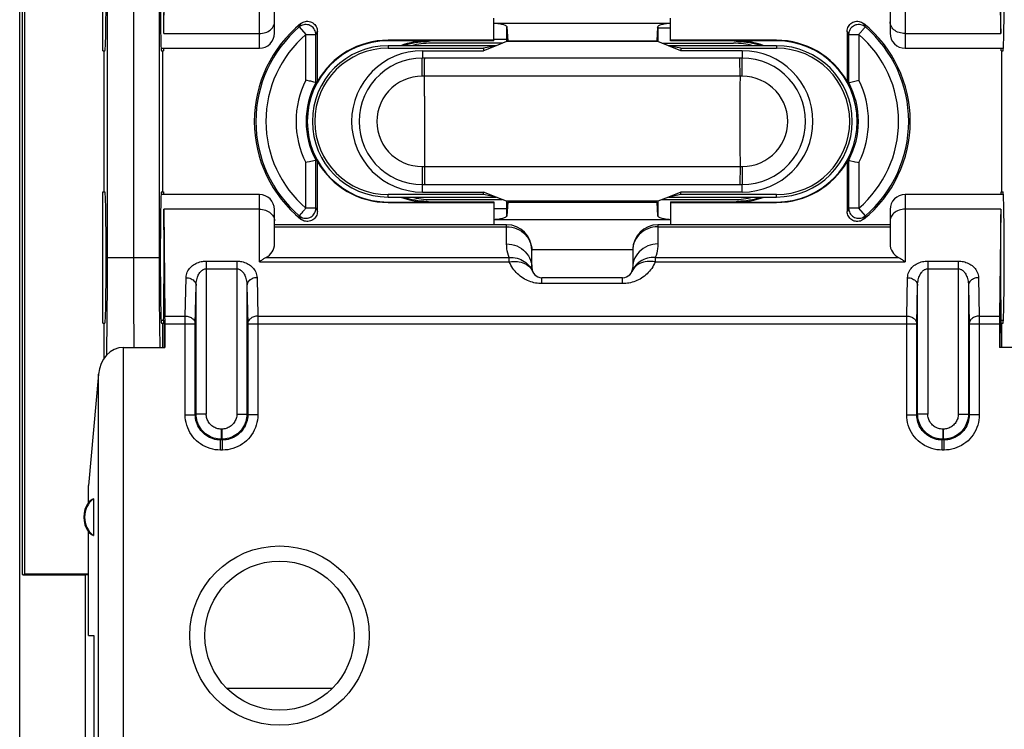
# Model space of a CAD drawing. Units: millimetres. Extents: x -75.9 to 20.5, y -24.5 to 46.4.
# Drawn here: x -11.3 to 8.2, y -12.1 to 2 of the extents above; entities that cross this region are included whole.
import ezdxf

# ---------------------------------------------------------------- set-up
doc = ezdxf.new("R2010")
doc.units = ezdxf.units.MM
doc.header["$LTSCALE"] = 19.36
doc.layers.get('0').update_dxf_attribs({"linetype": 'CONTINUOUS'})
for name, color, linetype in [('ASSI', 7, 'CONTINUOUS'), ('DRAFT', 7, 'CONTINUOUS'), ('IMPORT_IGES', 7, 'CONTINUOUS'), ('RACCORDO', 7, 'CONTINUOUS'), ('SMUSSO', 7, 'CONTINUOUS')]:
    doc.layers.add(name, color=color, linetype=linetype)

msp = doc.modelspace()

# ---------------------------------------------------------------- linework, layer by layer
at = {"color": 7, "linetype": 'CONTINUOUS'}
for p, q in [((-11.34, -17.679), (-11.34, 17.665)), ((-8.483, 1.735), (-8.461, 3.854)), ((8.103, 1.735), (8.081, 3.854)), ((-1.69, 1.577), (-1.9, 1.493)), ((1.52, 1.493), (1.31, 1.577)), ((-8.537, 1.443), (-6.59, 1.443)), ((-1.775, 1.543), (-3.19, 1.543)), ((-1.795, 1.543), (-1.795, 1.535)), ((1.394, 1.543), (2.81, 1.543)), ((1.415, 1.543), (1.415, 1.535)), ((6.21, 1.443), (8.156, 1.443)), ((-6.59, -1.457), (-8.537, -1.457)), ((-3.19, -1.557), (-1.775, -1.557)), ((-1.69, -1.591), (-1.9, -1.507)), ((-1.795, -1.549), (-1.795, -1.557)), ((1.52, -1.507), (1.31, -1.591)), ((1.394, -1.557), (2.81, -1.557)), ((1.415, -1.549), (1.415, -1.557)), ((8.156, -1.457), (6.21, -1.457)), ((-8.483, -1.75), (-8.461, -3.868)), ((8.103, -1.75), (8.081, -3.868)), ((-1.69, -2.057), (-6.29, -2.057)), ((5.91, -2.057), (1.31, -2.057)), ((-8.49, -3.957), (-8.537, -3.957)), ((-8.477, -3.957), (-8.474, -4.21)), ((-8.461, -4.022), (-8.461, -4.489)), ((8.08, -4.022), (8.08, -4.489)), ((8.096, -3.957), (8.093, -4.21)), ((8.156, -3.957), (8.11, -3.957)), ((-8.474, -4.21), (-8.474, -4.489)), ((8.093, -4.489), (8.093, -4.21)), ((-9.283, -4.489), (-8.461, -4.489)), ((8.902, -4.489), (8.08, -4.489)), ((-9.78, -5.023), (-9.975, -7.23))]:
    msp.add_line(p, q, dxfattribs=at)
at = {"color": 250, "linetype": 'CONTINUOUS'}
for p, q in [((-7.644, -2.778), (-7.644, -5.811)), ((-7.644, -2.778), (-7.037, -2.778)), ((-7.037, -2.778), (-7.037, -5.811)), ((6.656, -2.778), (7.263, -2.778)), ((6.656, -2.778), (6.656, -5.811)), ((7.263, -2.778), (7.263, -5.811)), ((-8.06, -3.868), (-8.044, -3.107)), ((-7.644, -2.931), (-7.037, -2.931)), ((-6.637, -3.107), (-6.621, -3.868)), ((6.24, -3.868), (6.256, -3.107)), ((6.656, -2.931), (7.263, -2.931)), ((7.663, -3.107), (7.679, -3.868)), ((-7.86, -4.022), (-7.844, -3.261)), ((-7.844, -5.811), (-7.844, -3.261)), ((-6.837, -3.261), (-6.821, -4.022)), ((-6.837, -3.261), (-6.837, -5.811)), ((6.44, -4.022), (6.456, -3.261)), ((6.456, -5.811), (6.456, -3.261)), ((7.463, -3.261), (7.479, -4.022)), ((7.463, -3.261), (7.463, -5.811)), ((-8.461, -3.868), (-8.06, -3.868)), ((-8.06, -5.826), (-8.06, -3.868)), ((-6.621, -3.868), (-6.621, -5.826)), ((-6.621, -3.868), (6.24, -3.868)), ((6.24, -5.826), (6.24, -3.868)), ((7.679, -3.868), (8.081, -3.868)), ((7.679, -3.868), (7.679, -5.826)), ((-8.461, -4.022), (-7.86, -4.022)), ((-7.86, -5.826), (-7.86, -4.022)), ((-6.821, -4.022), (-6.821, -5.826)), ((-6.821, -4.022), (6.44, -4.022)), ((6.44, -5.826), (6.44, -4.022)), ((7.479, -4.022), (8.08, -4.022)), ((7.479, -4.022), (7.479, -5.826)), ((-9.283, -16.951), (-9.283, -4.489)), ((-9.78, -16.459), (-9.78, -5.023)), ((-8.06, -5.826), (-7.86, -5.826)), ((-7.86, -5.826), (-7.844, -5.811)), ((-7.644, -5.811), (-7.844, -5.811)), ((-7.037, -5.811), (-6.837, -5.811)), ((-6.821, -5.826), (-6.837, -5.811)), ((-6.621, -5.826), (-6.821, -5.826)), ((6.24, -5.826), (6.44, -5.826)), ((6.44, -5.826), (6.456, -5.811)), ((6.656, -5.811), (6.456, -5.811)), ((7.263, -5.811), (7.463, -5.811)), ((7.479, -5.826), (7.463, -5.811)), ((7.679, -5.826), (7.479, -5.826)), ((-7.344, -6.111), (-7.344, -6.311)), ((-7.337, -6.111), (-7.344, -6.111)), ((-7.337, -6.111), (-7.337, -6.311)), ((6.963, -6.111), (6.956, -6.111)), ((6.956, -6.111), (6.956, -6.311)), ((6.963, -6.111), (6.963, -6.311)), ((-7.36, -6.326), (-7.344, -6.311)), ((-7.36, -6.526), (-7.36, -6.326)), ((-7.321, -6.326), (-7.36, -6.326)), ((-7.337, -6.311), (-7.344, -6.311)), ((-7.321, -6.326), (-7.337, -6.311)), ((-7.321, -6.526), (-7.321, -6.326)), ((6.94, -6.326), (6.956, -6.311)), ((6.979, -6.326), (6.94, -6.326)), ((6.94, -6.526), (6.94, -6.326)), ((6.963, -6.311), (6.956, -6.311)), ((6.979, -6.326), (6.963, -6.311)), ((6.979, -6.526), (6.979, -6.326)), ((-7.321, -6.526), (-7.36, -6.526)), ((6.979, -6.526), (6.94, -6.526))]:
    msp.add_line(p, q, dxfattribs=at)
for points in [[(-8.044, -3.107), (-8.041, -3.077), (-8.036, -3.048), (-8.028, -3.021), (-8.018, -2.995), (-8.006, -2.97), (-7.991, -2.947), (-7.975, -2.925), (-7.957, -2.904), (-7.937, -2.885), (-7.916, -2.867), (-7.894, -2.851), (-7.871, -2.837), (-7.847, -2.824), (-7.822, -2.813), (-7.797, -2.803), (-7.772, -2.795), (-7.746, -2.789), (-7.72, -2.784), (-7.695, -2.78), (-7.669, -2.778), (-7.644, -2.778)], [(-7.037, -2.778), (-7.012, -2.778), (-6.987, -2.78), (-6.962, -2.783), (-6.936, -2.788), (-6.91, -2.795), (-6.885, -2.803), (-6.859, -2.813), (-6.834, -2.824), (-6.81, -2.837), (-6.787, -2.851), (-6.765, -2.867), (-6.744, -2.885), (-6.724, -2.904), (-6.706, -2.924), (-6.69, -2.946), (-6.675, -2.97), (-6.663, -2.995), (-6.652, -3.021), (-6.645, -3.048), (-6.64, -3.077), (-6.637, -3.107)], [(6.256, -3.107), (6.259, -3.077), (6.264, -3.048), (6.272, -3.021), (6.282, -2.995), (6.294, -2.97), (6.309, -2.947), (6.325, -2.925), (6.343, -2.904), (6.363, -2.885), (6.384, -2.867), (6.406, -2.851), (6.429, -2.837), (6.453, -2.824), (6.478, -2.813), (6.503, -2.803), (6.528, -2.795), (6.554, -2.789), (6.58, -2.784), (6.605, -2.78), (6.631, -2.778), (6.656, -2.778)], [(7.263, -2.778), (7.288, -2.778), (7.313, -2.78), (7.338, -2.783), (7.364, -2.788), (7.39, -2.795), (7.415, -2.803), (7.441, -2.813), (7.466, -2.824), (7.49, -2.837), (7.513, -2.851), (7.535, -2.867), (7.556, -2.885), (7.576, -2.904), (7.594, -2.924), (7.61, -2.946), (7.625, -2.97), (7.637, -2.995), (7.648, -3.021), (7.655, -3.048), (7.66, -3.077), (7.663, -3.107)], [(-8.044, -3.107), (-8.018, -3.109), (-7.992, -3.113), (-7.968, -3.119), (-7.944, -3.128), (-7.923, -3.14), (-7.903, -3.153), (-7.886, -3.168), (-7.871, -3.184), (-7.86, -3.202), (-7.851, -3.221), (-7.846, -3.241), (-7.844, -3.261)], [(-7.844, -3.261), (-7.843, -3.23), (-7.84, -3.202), (-7.836, -3.174), (-7.831, -3.148), (-7.825, -3.123), (-7.817, -3.1), (-7.809, -3.078), (-7.8, -3.057), (-7.791, -3.038), (-7.78, -3.021), (-7.769, -3.005), (-7.757, -2.99), (-7.745, -2.977), (-7.733, -2.966), (-7.72, -2.956), (-7.708, -2.948), (-7.695, -2.942), (-7.682, -2.937), (-7.669, -2.933), (-7.656, -2.931), (-7.644, -2.931)], [(-7.037, -2.931), (-7.025, -2.931), (-7.012, -2.933), (-6.999, -2.937), (-6.987, -2.942), (-6.974, -2.948), (-6.961, -2.956), (-6.948, -2.966), (-6.936, -2.977), (-6.924, -2.99), (-6.912, -3.004), (-6.901, -3.02), (-6.89, -3.038), (-6.881, -3.057), (-6.872, -3.078), (-6.863, -3.1), (-6.856, -3.123), (-6.85, -3.148), (-6.845, -3.174), (-6.841, -3.202), (-6.838, -3.23), (-6.837, -3.261)], [(-6.637, -3.107), (-6.663, -3.109), (-6.688, -3.113), (-6.713, -3.119), (-6.736, -3.128), (-6.758, -3.14), (-6.778, -3.153), (-6.795, -3.168), (-6.809, -3.184), (-6.821, -3.202), (-6.83, -3.221), (-6.835, -3.241), (-6.837, -3.261)], [(6.256, -3.107), (6.282, -3.109), (6.308, -3.113), (6.332, -3.119), (6.356, -3.128), (6.377, -3.14), (6.397, -3.153), (6.414, -3.168), (6.429, -3.184), (6.44, -3.202), (6.449, -3.221), (6.454, -3.241), (6.456, -3.261)], [(6.456, -3.261), (6.457, -3.23), (6.46, -3.202), (6.464, -3.174), (6.469, -3.148), (6.475, -3.123), (6.483, -3.1), (6.491, -3.078), (6.5, -3.057), (6.509, -3.038), (6.52, -3.021), (6.531, -3.005), (6.543, -2.99), (6.555, -2.977), (6.567, -2.966), (6.58, -2.956), (6.592, -2.948), (6.605, -2.942), (6.618, -2.937), (6.631, -2.933), (6.644, -2.931), (6.656, -2.931)], [(7.263, -2.931), (7.275, -2.931), (7.288, -2.933), (7.301, -2.937), (7.313, -2.942), (7.326, -2.948), (7.339, -2.956), (7.352, -2.966), (7.364, -2.977), (7.376, -2.99), (7.388, -3.004), (7.399, -3.02), (7.41, -3.038), (7.419, -3.057), (7.428, -3.078), (7.437, -3.1), (7.444, -3.123), (7.45, -3.148), (7.455, -3.174), (7.459, -3.202), (7.462, -3.23), (7.463, -3.261)], [(7.663, -3.107), (7.637, -3.109), (7.612, -3.113), (7.587, -3.119), (7.564, -3.128), (7.542, -3.14), (7.522, -3.153), (7.505, -3.168), (7.491, -3.184), (7.479, -3.202), (7.47, -3.221), (7.465, -3.241), (7.463, -3.261)], [(-8.06, -3.868), (-8.039, -3.869), (-8.018, -3.872), (-7.998, -3.876), (-7.979, -3.882), (-7.96, -3.89), (-7.943, -3.898), (-7.926, -3.908), (-7.912, -3.92), (-7.898, -3.932), (-7.887, -3.946), (-7.877, -3.96), (-7.87, -3.975), (-7.864, -3.99), (-7.861, -4.006), (-7.86, -4.022)], [(-6.621, -3.868), (-6.642, -3.869), (-6.662, -3.872), (-6.683, -3.876), (-6.702, -3.882), (-6.721, -3.89), (-6.738, -3.898), (-6.754, -3.908), (-6.769, -3.92), (-6.782, -3.932), (-6.794, -3.946), (-6.803, -3.96), (-6.811, -3.975), (-6.816, -3.99), (-6.82, -4.006), (-6.821, -4.022)], [(6.24, -3.868), (6.261, -3.869), (6.282, -3.872), (6.302, -3.876), (6.321, -3.882), (6.34, -3.89), (6.357, -3.898), (6.374, -3.908), (6.388, -3.92), (6.402, -3.932), (6.413, -3.946), (6.423, -3.96), (6.43, -3.975), (6.436, -3.99), (6.439, -4.006), (6.44, -4.022)], [(7.679, -3.868), (7.658, -3.869), (7.638, -3.872), (7.617, -3.876), (7.598, -3.882), (7.579, -3.89), (7.562, -3.898), (7.546, -3.908), (7.531, -3.92), (7.518, -3.932), (7.506, -3.946), (7.497, -3.96), (7.489, -3.975), (7.484, -3.99), (7.48, -4.006), (7.479, -4.022)], [(-7.36, -6.526), (-7.412, -6.524), (-7.463, -6.519), (-7.514, -6.509), (-7.565, -6.496), (-7.615, -6.478), (-7.663, -6.457), (-7.709, -6.433), (-7.754, -6.405), (-7.796, -6.374), (-7.836, -6.34), (-7.873, -6.302), (-7.907, -6.263), (-7.938, -6.221), (-7.966, -6.176), (-7.99, -6.13), (-8.011, -6.082), (-8.029, -6.032), (-8.042, -5.981), (-8.052, -5.93), (-8.058, -5.879), (-8.06, -5.826)], [(-7.36, -6.326), (-7.397, -6.325), (-7.434, -6.321), (-7.471, -6.314), (-7.507, -6.304), (-7.542, -6.292), (-7.577, -6.277), (-7.61, -6.259), (-7.641, -6.24), (-7.671, -6.217), (-7.7, -6.193), (-7.726, -6.167), (-7.751, -6.138), (-7.773, -6.108), (-7.793, -6.077), (-7.81, -6.043), (-7.825, -6.009), (-7.837, -5.974), (-7.847, -5.938), (-7.854, -5.901), (-7.858, -5.864), (-7.86, -5.826)], [(-7.344, -6.311), (-7.381, -6.309), (-7.418, -6.305), (-7.455, -6.298), (-7.491, -6.288), (-7.527, -6.276), (-7.561, -6.261), (-7.594, -6.244), (-7.625, -6.224), (-7.656, -6.201), (-7.684, -6.177), (-7.71, -6.151), (-7.735, -6.122), (-7.757, -6.092), (-7.777, -6.061), (-7.794, -6.028), (-7.809, -5.993), (-7.822, -5.958), (-7.831, -5.922), (-7.838, -5.885), (-7.842, -5.848), (-7.844, -5.811)], [(-7.344, -6.111), (-7.366, -6.11), (-7.389, -6.107), (-7.41, -6.103), (-7.432, -6.097), (-7.453, -6.09), (-7.474, -6.081), (-7.494, -6.07), (-7.513, -6.058), (-7.531, -6.045), (-7.548, -6.031), (-7.564, -6.015), (-7.578, -5.998), (-7.592, -5.979), (-7.604, -5.96), (-7.614, -5.941), (-7.623, -5.92), (-7.631, -5.899), (-7.636, -5.877), (-7.64, -5.855), (-7.643, -5.833), (-7.644, -5.811)], [(-6.837, -5.811), (-6.838, -5.848), (-6.843, -5.885), (-6.849, -5.922), (-6.859, -5.958), (-6.872, -5.993), (-6.886, -6.028), (-6.904, -6.061), (-6.924, -6.092), (-6.946, -6.122), (-6.97, -6.151), (-6.997, -6.177), (-7.025, -6.201), (-7.055, -6.224), (-7.087, -6.244), (-7.12, -6.261), (-7.154, -6.276), (-7.189, -6.288), (-7.226, -6.298), (-7.262, -6.305), (-7.299, -6.309), (-7.337, -6.311)], [(-7.037, -5.811), (-7.038, -5.833), (-7.04, -5.855), (-7.044, -5.877), (-7.05, -5.899), (-7.058, -5.92), (-7.067, -5.941), (-7.077, -5.96), (-7.089, -5.98), (-7.102, -5.998), (-7.117, -6.015), (-7.133, -6.031), (-7.15, -6.045), (-7.168, -6.059), (-7.187, -6.07), (-7.207, -6.081), (-7.227, -6.09), (-7.249, -6.097), (-7.27, -6.103), (-7.292, -6.107), (-7.314, -6.11), (-7.337, -6.111)], [(-6.621, -5.826), (-6.623, -5.879), (-6.629, -5.93), (-6.638, -5.981), (-6.652, -6.032), (-6.669, -6.081), (-6.69, -6.13), (-6.715, -6.176), (-6.743, -6.221), (-6.774, -6.263), (-6.808, -6.302), (-6.845, -6.34), (-6.885, -6.374), (-6.927, -6.405), (-6.971, -6.433), (-7.018, -6.457), (-7.066, -6.478), (-7.116, -6.495), (-7.166, -6.509), (-7.217, -6.519), (-7.269, -6.524), (-7.321, -6.526)], [(-6.821, -5.826), (-6.822, -5.864), (-6.827, -5.901), (-6.834, -5.937), (-6.843, -5.974), (-6.856, -6.009), (-6.871, -6.043), (-6.888, -6.076), (-6.908, -6.108), (-6.93, -6.138), (-6.954, -6.166), (-6.981, -6.193), (-7.009, -6.217), (-7.039, -6.24), (-7.071, -6.259), (-7.104, -6.277), (-7.138, -6.292), (-7.174, -6.304), (-7.21, -6.314), (-7.247, -6.321), (-7.284, -6.325), (-7.321, -6.326)], [(6.94, -6.526), (6.888, -6.524), (6.837, -6.519), (6.786, -6.509), (6.735, -6.496), (6.685, -6.478), (6.637, -6.457), (6.591, -6.433), (6.546, -6.405), (6.504, -6.374), (6.464, -6.34), (6.427, -6.302), (6.393, -6.263), (6.362, -6.221), (6.334, -6.176), (6.31, -6.13), (6.289, -6.082), (6.271, -6.032), (6.258, -5.981), (6.248, -5.93), (6.242, -5.879), (6.24, -5.826)], [(6.94, -6.326), (6.903, -6.325), (6.866, -6.321), (6.829, -6.314), (6.793, -6.304), (6.758, -6.292), (6.723, -6.277), (6.69, -6.259), (6.659, -6.24), (6.629, -6.217), (6.6, -6.193), (6.574, -6.167), (6.549, -6.138), (6.527, -6.108), (6.507, -6.077), (6.49, -6.043), (6.475, -6.009), (6.463, -5.974), (6.453, -5.938), (6.446, -5.901), (6.442, -5.864), (6.44, -5.826)], [(6.956, -6.311), (6.919, -6.309), (6.882, -6.305), (6.845, -6.298), (6.809, -6.288), (6.773, -6.276), (6.739, -6.261), (6.706, -6.244), (6.675, -6.224), (6.644, -6.201), (6.616, -6.177), (6.59, -6.151), (6.565, -6.122), (6.543, -6.092), (6.523, -6.061), (6.506, -6.028), (6.491, -5.993), (6.478, -5.958), (6.469, -5.922), (6.462, -5.885), (6.458, -5.848), (6.456, -5.811)], [(6.956, -6.111), (6.934, -6.11), (6.911, -6.107), (6.89, -6.103), (6.868, -6.097), (6.847, -6.09), (6.826, -6.081), (6.806, -6.07), (6.787, -6.058), (6.769, -6.045), (6.752, -6.031), (6.736, -6.015), (6.722, -5.998), (6.708, -5.979), (6.696, -5.96), (6.686, -5.941), (6.677, -5.92), (6.669, -5.899), (6.664, -5.877), (6.66, -5.855), (6.657, -5.833), (6.656, -5.811)], [(7.463, -5.811), (7.462, -5.848), (7.457, -5.885), (7.451, -5.922), (7.441, -5.958), (7.428, -5.993), (7.414, -6.028), (7.396, -6.061), (7.376, -6.092), (7.354, -6.122), (7.33, -6.151), (7.303, -6.177), (7.275, -6.201), (7.245, -6.224), (7.213, -6.244), (7.18, -6.261), (7.146, -6.276), (7.111, -6.288), (7.074, -6.298), (7.038, -6.305), (7.001, -6.309), (6.963, -6.311)], [(7.263, -5.811), (7.262, -5.833), (7.26, -5.855), (7.256, -5.877), (7.25, -5.899), (7.242, -5.92), (7.233, -5.941), (7.223, -5.96), (7.211, -5.98), (7.198, -5.998), (7.183, -6.015), (7.167, -6.031), (7.15, -6.045), (7.132, -6.059), (7.113, -6.07), (7.093, -6.081), (7.073, -6.09), (7.051, -6.097), (7.03, -6.103), (7.008, -6.107), (6.986, -6.11), (6.963, -6.111)], [(7.679, -5.826), (7.677, -5.879), (7.671, -5.93), (7.662, -5.981), (7.648, -6.032), (7.631, -6.081), (7.61, -6.13), (7.585, -6.176), (7.557, -6.221), (7.526, -6.263), (7.492, -6.302), (7.455, -6.34), (7.415, -6.374), (7.373, -6.405), (7.329, -6.433), (7.282, -6.457), (7.234, -6.478), (7.184, -6.495), (7.134, -6.509), (7.083, -6.519), (7.031, -6.524), (6.979, -6.526)], [(7.479, -5.826), (7.478, -5.864), (7.473, -5.901), (7.466, -5.937), (7.457, -5.974), (7.444, -6.009), (7.429, -6.043), (7.412, -6.076), (7.392, -6.108), (7.37, -6.138), (7.346, -6.166), (7.319, -6.193), (7.291, -6.217), (7.261, -6.24), (7.229, -6.259), (7.196, -6.277), (7.162, -6.292), (7.126, -6.304), (7.09, -6.314), (7.053, -6.321), (7.016, -6.325), (6.979, -6.326)]]:
    msp.add_lwpolyline(points, dxfattribs=at)
msp.add_circle((-6.19, -10.207), 1.779, dxfattribs=at)
at = {"color": 7, "linetype": 'CONTINUOUS'}
msp.add_circle((-6.19, -10.207), 1.479, dxfattribs=at)
for centre, major_axis, ratio, start_param, end_param in [((-8.462, -4.022), (0, 0.2), 0.008727, -1.570796, -0.698132), ((8.082, -4.022), (0, 0.2), 0.008727, 0.698132, 1.570796), ((-9.283, -5.085), (0, 0.596), 0.8391, 0, 1.466077)]:
    msp.add_ellipse(centre, major_axis=major_axis, ratio=ratio, start_param=start_param, end_param=end_param, dxfattribs=at)
at = {"layer": 'ASSI', "color": 7, "linetype": 'CONTINUOUS'}
for centre, start, end in [((-3.19, -0.007), 90, 104.3865), ((2.81, -0.007), 75.6135, 90), ((-3.19, -0.007), 255.6135, 270), ((2.81, -0.007), 270, 284.3865)]:
    msp.add_arc(centre, 1.55, start, end, dxfattribs=at)
at = {"layer": 'DRAFT', "color": 7, "linetype": 'CONTINUOUS'}
for p, q in [((-11.29, 8.975), (-11.29, -8.99)), ((-11.247, 8.967), (-11.247, -8.981)), ((-9.69, 1.393), (-9.69, 3.993)), ((-9.601, -2.707), (-9.601, 2.693)), ((-1.94, 1.589), (-1.94, 2.043)), ((1.56, 1.589), (1.56, 2.043)), ((-1.69, 1.864), (-1.69, 1.577)), ((1.31, 1.864), (1.31, 1.577)), ((-1.94, 1.602), (-4.04, 1.602)), ((-3.24, 1.593), (-4.04, 1.593)), ((1.31, 1.577), (-1.69, 1.577)), ((-1.668, 1.593), (1.287, 1.593)), ((3.66, 1.602), (1.56, 1.602)), ((3.66, 1.593), (2.86, 1.593)), ((-9.69, 1.393), (-9.65, 1.393)), ((-9.673, 1.393), (-9.673, -1.407)), ((-8.531, 1.393), (-8.49, 1.393)), ((-8.508, 1.393), (-8.508, -1.407)), ((-8.49, 1.443), (-8.49, 1.393)), ((-1.9, 1.493), (-4.04, 1.493)), ((-4.04, 1.444), (-2.145, 1.444)), ((-3.36, 1.395), (-2.145, 1.395)), ((-1.9, 1.493), (-2.145, 1.395)), ((-1.9, 1.493), (-2.145, 1.444)), ((-2.145, 1.444), (-2.145, 1.395)), ((3.66, 1.493), (1.52, 1.493)), ((1.765, 1.444), (1.52, 1.493)), ((1.765, 1.395), (1.52, 1.493)), ((1.765, 1.444), (1.765, 1.395)), ((1.765, 1.444), (3.66, 1.444)), ((2.98, 1.395), (1.765, 1.395)), ((8.11, 1.393), (8.11, 1.443)), ((8.11, 1.393), (8.15, 1.393)), ((8.127, -1.407), (8.127, 1.393)), ((-9.69, -4.007), (-9.69, -1.407)), ((-9.69, -1.407), (-9.65, -1.407)), ((-8.531, -1.407), (-8.49, -1.407)), ((-8.49, -1.407), (-8.49, -1.457)), ((-2.145, -1.458), (-4.04, -1.458)), ((-4.04, -1.507), (-1.9, -1.507)), ((-3.36, -1.409), (-2.145, -1.409)), ((-2.145, -1.458), (-2.145, -1.409)), ((-1.9, -1.507), (-2.145, -1.409)), ((-1.9, -1.507), (-2.145, -1.458)), ((1.765, -1.409), (1.52, -1.507)), ((1.765, -1.458), (1.52, -1.507)), ((1.52, -1.507), (3.66, -1.507)), ((2.98, -1.409), (1.765, -1.409)), ((1.765, -1.458), (1.765, -1.409)), ((3.66, -1.458), (1.765, -1.458)), ((8.11, -1.407), (8.15, -1.407)), ((8.11, -1.457), (8.11, -1.407)), ((-4.04, -1.607), (-3.241, -1.607)), ((-4.04, -1.616), (-1.94, -1.616)), ((-1.94, -1.603), (-1.94, -2.057)), ((1.31, -1.591), (-1.69, -1.591)), ((-1.69, -1.591), (-1.69, -1.878)), ((-1.668, -1.607), (1.287, -1.607)), ((1.31, -1.591), (1.31, -1.878)), ((1.56, -1.603), (1.56, -2.057)), ((1.56, -1.616), (3.66, -1.616)), ((2.86, -1.607), (3.66, -1.607)), ((-9.69, -4.007), (-9.65, -4.007)), ((-9.673, -4.007), (-9.673, -4.713)), ((-8.531, -4.007), (-8.49, -4.007)), ((-8.49, -3.957), (-8.49, -4.007)), ((-8.49, -3.957), (-8.477, -3.957)), ((8.11, -3.957), (8.096, -3.957)), ((8.11, -4.007), (8.11, -3.957)), ((8.11, -4.007), (8.15, -4.007)), ((-9.975, -7.568), (-9.975, -7.23)), ((-9.88, -7.493), (-9.88, -8.221)), ((-9.975, -10.207), (-9.975, -8.146)), ((-11.29, -8.99), (-11.273, -9.007)), ((-11.273, -9.007), (-11.247, -8.981)), ((-10.04, -9.007), (-11.273, -9.007)), ((-11.247, -8.981), (-9.975, -8.981)), ((-10.04, -8.995), (-9.975, -8.994)), ((-10.04, -8.995), (-10.04, -13.219)), ((-9.975, -10.207), (-9.87, -10.207)), ((-9.87, -10.207), (-9.87, -14.207))]:
    msp.add_line(p, q, dxfattribs=at)
at = {"layer": 'DRAFT', "color": 250, "linetype": 'CONTINUOUS'}
for p, q in [((-4.04, 1.602), (-4.04, 1.593)), ((3.66, 1.602), (3.66, 1.593)), ((-4.04, 1.493), (-4.04, 1.444)), ((3.66, 1.493), (3.66, 1.444)), ((-4.04, -1.507), (-4.04, -1.458)), ((3.66, -1.507), (3.66, -1.458)), ((-4.04, -1.616), (-4.04, -1.607)), ((3.66, -1.616), (3.66, -1.607))]:
    msp.add_line(p, q, dxfattribs=at)
at = {"layer": 'DRAFT', "color": 7, "linetype": 'CONTINUOUS'}
for centre, radius, start, end in [((-4.04, -0.007), 1.6, 90, 270), ((-4.04, -0.007), 1.609, 90, 150.4881), ((-3.24, -0.007), 1.6, 90, 110.229), ((-3.24, -0.007), 1.58, 91.1395, 108.1796), ((2.86, -0.007), 1.6, 69.7708, 89.991), ((2.86, -0.007), 1.58, 71.8204, 88.8605), ((3.66, -0.007), 1.609, 29.5119, 90), ((3.66, -0.007), 1.6, 270, 90), ((-4.04, -0.007), 1.5, 90, 270), ((-4.04, -0.007), 1.451, 90, 270), ((-3.36, -0.007), 1.402, 90, 270), ((2.98, -0.007), 1.402, 270, 90), ((3.66, -0.007), 1.5, 270, 90), ((3.66, -0.007), 1.451, 270, 90), ((-4.04, -0.007), 1.609, 209.5119, 270), ((3.66, -0.007), 1.609, 270, 330.4881), ((-3.24, -0.007), 1.6, 249.7708, 269.991), ((-3.24, -0.007), 1.58, 251.8204, 268.8605), ((2.86, -0.007), 1.6, 270, 290.229), ((2.86, -0.007), 1.58, 271.1395, 288.1796), ((-9.59, -7.857), 0.481, 143.0796, 216.9204), ((-9.59, -7.857), 0.465, 128.5419, 231.4581)]:
    msp.add_arc(centre, radius, start, end, dxfattribs=at)
for centre, major_axis, ratio, start_param, end_param in [((-9.65, 2.693), (0, 1.3), 0.017455, -3.141593, 0), ((-8.531, 2.693), (0, 1.3), 0.017455, 0, 3.141593), ((-8.49, 2.693), (0, 1.25), 0.008727, 3.839724, 6.283185), ((8.11, 2.693), (0, 1.25), 0.008727, 6.283185, 8.726646), ((8.15, 2.693), (0, 1.3), 0.017455, 3.141593, 6.283185), ((-9.65, -2.707), (0, 1.3), 0.017455, -3.141593, 0), ((-8.531, -2.707), (0, 1.3), 0.017455, 0, 3.141593), ((8.15, -2.707), (0, 1.3), 0.017455, 3.141593, 6.283185), ((-8.49, -2.707), (0, 1.25), 0.008727, 3.141593, 5.585054), ((8.11, -2.707), (0, 1.25), 0.008727, 0.698132, 3.141593), ((-9.65, -2.707), (0, 2.8), 0.017455, 3.950212, 4.712389), ((-9.662, -7.857), (0.429, 0), 0.986113, 2.105705, 2.389659), ((-9.662, -7.857), (0.429, 0), 0.986113, -2.389659, -2.105705)]:
    msp.add_ellipse(centre, major_axis=major_axis, ratio=ratio, start_param=start_param, end_param=end_param, dxfattribs=at)
at = {"layer": 'IMPORT_IGES', "color": 7, "linetype": 'CONTINUOUS'}
for p, q in [((1.56, 1.843), (1.31, 1.843)), ((-1.69, 1.618), (-1.94, 1.618)), ((-1.94, -1.732), (-1.69, -1.732))]:
    msp.add_line(p, q, dxfattribs=at)
at = {"layer": 'RACCORDO', "color": 7, "linetype": 'CONTINUOUS'}
for p, q in [((-11.34, -17.679), (-11.34, 17.665)), ((-6.29, 1.743), (-6.29, 2.421)), ((5.91, 2.421), (5.91, 1.743)), ((-5.44, 0.785), (-5.44, 1.778)), ((-1.685, 1.864), (-1.668, 1.593)), ((1.304, 1.864), (1.287, 1.593)), ((5.06, 1.778), (5.06, 0.785)), ((-1.94, 1.589), (-2.946, 1.589)), ((2.565, 1.589), (1.56, 1.589)), ((5.264, 0.805), (5.289, 0.811)), ((-5.486, 0.766), (-5.513, 0.773)), ((-5.464, 0.768), (-5.47, 0.762)), ((-5.457, 0.773), (-5.464, 0.768)), ((-5.45, 0.778), (-5.457, 0.773)), ((5.07, 0.778), (5.076, 0.773)), ((5.076, 0.773), (5.083, 0.768)), ((5.083, 0.768), (5.089, 0.762)), ((5.083, -0.782), (5.089, -0.776)), ((-5.644, -0.819), (-5.67, -0.825)), ((-5.454, -0.789), (-5.46, -0.784)), ((-5.447, -0.795), (-5.454, -0.789)), ((-5.44, -0.8), (-5.447, -0.795)), ((-5.44, -1.793), (-5.44, -0.8)), ((5.06, -0.8), (5.06, -1.793)), ((5.07, -0.792), (5.076, -0.787)), ((5.076, -0.787), (5.083, -0.782)), ((5.106, -0.781), (5.132, -0.787)), ((-2.946, -1.603), (-1.94, -1.603)), ((-1.668, -1.607), (-1.685, -1.878)), ((1.287, -1.607), (1.304, -1.878)), ((1.56, -1.603), (2.565, -1.603)), ((-6.29, -2.436), (-6.29, -1.757)), ((5.91, -1.757), (5.91, -2.436)), ((-1.19, -2.907), (-1.19, -2.557)), ((0.81, -2.557), (0.81, -2.907)), ((0.61, -3.107), (-0.99, -3.107)), ((-7.238, -11.25), (-5.142, -11.25))]:
    msp.add_line(p, q, dxfattribs=at)
at = {"layer": 'RACCORDO', "color": 250, "linetype": 'CONTINUOUS'}
for p, q in [((-6.59, 1.443), (-6.59, 2.778)), ((6.21, 2.778), (6.21, 1.443)), ((-5.8, 1.866), (-5.79, 1.888)), ((-5.8, 1.866), (-5.67, 1.715)), ((-5.79, 1.888), (-5.778, 1.91)), ((-5.778, 1.91), (-5.766, 1.934)), ((-5.451, 1.756), (-5.44, 1.778)), ((5.07, 1.756), (5.06, 1.778)), ((5.398, 1.91), (5.386, 1.934)), ((5.409, 1.888), (5.398, 1.91)), ((5.42, 1.866), (5.409, 1.888)), ((-8.483, 1.735), (-6.59, 1.735)), ((-5.67, 0.811), (-5.67, 1.715)), ((-5.67, 1.715), (-5.47, 1.715)), ((-5.47, 1.715), (-5.461, 1.735)), ((-5.47, 0.762), (-5.47, 1.715)), ((-5.461, 1.735), (-5.451, 1.756)), ((5.08, 1.735), (5.07, 1.756)), ((5.089, 1.715), (5.08, 1.735)), ((5.089, 1.715), (5.289, 1.715)), ((5.089, 1.715), (5.089, 0.762)), ((5.289, 1.715), (5.289, 0.811)), ((6.21, 1.735), (8.103, 1.735)), ((-3.36, 1.395), (-3.36, 1.246)), ((2.98, 1.395), (2.98, 1.246)), ((-2.619, 1.246), (-3.36, 1.246)), ((-1.231, 1.246), (-2.619, 1.246)), ((0.157, 1.246), (-1.231, 1.246)), ((1.544, 1.246), (0.157, 1.246)), ((2.98, 1.246), (1.544, 1.246)), ((2.98, 1.155), (2.98, 1.221)), ((-3.361, 0.889), (-3.361, 1.059)), ((2.936, 1.004), (2.935, 1.11)), ((2.936, 0.889), (2.936, 1.004)), ((2.981, 1.004), (2.98, 1.155)), ((2.981, 0.889), (2.981, 1.004)), ((-2.622, 0.889), (-3.361, 0.889)), ((-3.316, 0.493), (-3.317, 0.946)), ((-1.232, 0.889), (-2.622, 0.889)), ((0.157, 0.889), (-1.232, 0.889)), ((1.546, 0.889), (0.157, 0.889)), ((2.981, 0.889), (1.546, 0.889)), ((-3.316, 0.493), (-3.315, 0.093)), ((2.935, 0.293), (2.935, -0.107)), ((-3.315, 0.093), (-3.315, -0.308)), ((2.935, -0.107), (2.935, -0.507)), ((2.935, -0.507), (2.936, -0.903)), ((-5.47, -1.729), (-5.47, -0.776)), ((5.089, -0.776), (5.089, -1.729)), ((-5.67, -1.729), (-5.67, -0.825)), ((-3.361, -0.903), (-3.361, -1.018)), ((-3.361, -0.903), (-1.232, -0.903)), ((-3.316, -0.903), (-3.316, -1.018)), ((-1.232, -0.903), (1.546, -0.903)), ((1.546, -0.903), (2.981, -0.903)), ((2.936, -0.903), (2.936, -1.018)), ((2.981, -0.903), (2.981, -1.073)), ((5.289, -0.825), (5.289, -1.729)), ((-3.361, -1.018), (-3.361, -1.169)), ((-3.361, -1.169), (-3.361, -1.235)), ((-3.316, -1.018), (-3.316, -1.124)), ((-3.36, -1.261), (-1.231, -1.26)), ((-3.36, -1.409), (-3.36, -1.261)), ((-1.231, -1.26), (1.544, -1.26)), ((1.544, -1.26), (2.98, -1.261)), ((2.98, -1.409), (2.98, -1.261)), ((-6.59, -2.792), (-6.59, -1.457)), ((6.21, -1.457), (6.21, -2.792)), ((-6.59, -1.75), (-8.483, -1.75)), ((-5.47, -1.729), (-5.67, -1.729)), ((-5.47, -1.729), (-5.461, -1.749)), ((-5.461, -1.749), (-5.451, -1.77)), ((5.08, -1.749), (5.07, -1.77)), ((5.089, -1.729), (5.08, -1.749)), ((5.289, -1.729), (5.089, -1.729)), ((5.42, -1.881), (5.289, -1.729)), ((8.103, -1.75), (6.21, -1.75)), ((-5.8, -1.881), (-5.79, -1.902)), ((-5.79, -1.902), (-5.778, -1.924)), ((-5.778, -1.924), (-5.766, -1.948)), ((-5.451, -1.77), (-5.44, -1.793)), ((5.07, -1.77), (5.06, -1.793)), ((5.398, -1.924), (5.386, -1.948)), ((5.409, -1.902), (5.398, -1.924)), ((5.42, -1.881), (5.409, -1.902)), ((-6.29, -2.096), (-1.69, -2.096)), ((-1.69, -2.437), (-1.69, -2.057)), ((1.31, -2.057), (1.31, -2.437)), ((1.31, -2.096), (5.91, -2.096)), ((-1.193, -2.517), (-1.19, -2.566)), ((0.812, -2.517), (0.81, -2.566)), ((-6.459, -2.705), (-1.637, -2.705)), ((-1.637, -2.792), (-1.637, -2.705)), ((1.256, -2.705), (6.079, -2.705)), ((1.256, -2.705), (1.256, -2.792)), ((-6.59, -2.792), (-1.637, -2.792)), ((1.256, -2.792), (6.21, -2.792)), ((-1.189, -2.955), (-1.175, -2.984)), ((-0.99, -3.224), (-0.99, -3.107)), ((0.61, -3.224), (0.61, -3.107)), ((0.808, -2.955), (0.794, -2.984)), ((0.61, -3.224), (-0.99, -3.224))]:
    msp.add_line(p, q, dxfattribs=at)
for points in [[(-6.59, 1.735), (-6.559, 1.737), (-6.528, 1.74), (-6.498, 1.747), (-6.468, 1.755), (-6.44, 1.766), (-6.414, 1.779), (-6.39, 1.794), (-6.367, 1.811), (-6.348, 1.83), (-6.331, 1.85), (-6.316, 1.872), (-6.305, 1.894), (-6.297, 1.917), (-6.292, 1.941), (-6.29, 1.965)], [(6.21, 1.735), (6.178, 1.737), (6.147, 1.74), (6.117, 1.747), (6.088, 1.755), (6.06, 1.766), (6.033, 1.779), (6.009, 1.794), (5.987, 1.811), (5.967, 1.83), (5.95, 1.85), (5.936, 1.872), (5.924, 1.894), (5.916, 1.917), (5.911, 1.941), (5.91, 1.965)], [(-5.47, 1.715), (-5.472, 1.74), (-5.476, 1.765), (-5.484, 1.789), (-5.495, 1.812), (-5.509, 1.833), (-5.525, 1.852), (-5.544, 1.87), (-5.564, 1.884), (-5.587, 1.896), (-5.61, 1.905), (-5.635, 1.911), (-5.66, 1.914), (-5.686, 1.914), (-5.711, 1.91), (-5.735, 1.904), (-5.758, 1.894), (-5.78, 1.882), (-5.8, 1.866)], [(5.42, 1.866), (5.4, 1.882), (5.378, 1.894), (5.354, 1.904), (5.33, 1.91), (5.305, 1.914), (5.279, 1.914), (5.254, 1.911), (5.23, 1.905), (5.206, 1.896), (5.184, 1.884), (5.163, 1.87), (5.144, 1.852), (5.128, 1.833), (5.114, 1.811), (5.104, 1.789), (5.096, 1.765), (5.091, 1.74), (5.089, 1.715)], [(5.289, 1.715), (5.298, 1.724), (5.306, 1.734), (5.314, 1.744), (5.323, 1.755), (5.333, 1.765), (5.342, 1.776), (5.351, 1.787), (5.369, 1.807)], [(5.369, 1.807), (5.377, 1.817), (5.385, 1.827), (5.393, 1.835)], [(5.393, 1.835), (5.406, 1.851), (5.412, 1.857), (5.416, 1.862), (5.419, 1.865), (5.42, 1.866)], [(-3.36, 1.246), (-3.491, 1.24), (-3.621, 1.219), (-3.748, 1.185), (-3.87, 1.138), (-3.987, 1.079), (-4.097, 1.007), (-4.199, 0.924), (-4.292, 0.832), (-4.375, 0.73), (-4.446, 0.62), (-4.506, 0.503), (-4.553, 0.38), (-4.587, 0.254), (-4.607, 0.124), (-4.614, -0.007), (-4.607, -0.138), (-4.587, -0.268), (-4.553, -0.395), (-4.506, -0.517), (-4.446, -0.634), (-4.375, -0.744), (-4.292, -0.846), (-4.199, -0.939), (-4.097, -1.021), (-3.987, -1.093), (-3.87, -1.152), (-3.748, -1.199), (-3.621, -1.233), (-3.491, -1.254), (-3.36, -1.261)], [(-3.361, 1.059), (-3.361, 1.192), (-3.361, 1.221), (-3.361, 1.239), (-3.36, 1.246)], [(-3.317, 0.946), (-3.316, 1.059), (-3.316, 1.11), (-3.315, 1.155), (-3.315, 1.192), (-3.314, 1.221), (-3.313, 1.239), (-3.313, 1.246)], [(2.935, 1.11), (2.935, 1.155), (2.934, 1.192), (2.933, 1.221), (2.933, 1.239), (2.932, 1.246)], [(2.98, -1.261), (3.111, -1.254), (3.24, -1.233), (3.367, -1.199), (3.49, -1.152), (3.607, -1.093), (3.717, -1.021), (3.819, -0.939), (3.912, -0.846), (3.994, -0.744), (4.066, -0.634), (4.125, -0.517), (4.172, -0.394), (4.206, -0.268), (4.227, -0.138), (4.234, -0.007), (4.227, 0.124), (4.206, 0.254), (4.172, 0.38), (4.125, 0.503), (4.066, 0.62), (3.994, 0.73), (3.912, 0.832), (3.819, 0.924), (3.717, 1.007), (3.607, 1.079), (3.49, 1.138), (3.367, 1.185), (3.24, 1.219), (3.111, 1.24), (2.98, 1.246)], [(2.98, 1.221), (2.98, 1.239), (2.98, 1.246)], [(-3.361, 0.889), (-3.457, 0.884), (-3.549, 0.87), (-3.638, 0.846), (-3.726, 0.812), (-3.811, 0.769), (-3.89, 0.719), (-3.963, 0.66), (-4.031, 0.593), (-4.09, 0.52), (-4.141, 0.442), (-4.185, 0.357), (-4.218, 0.27), (-4.243, 0.18), (-4.258, 0.086), (-4.263, -0.007), (-4.257, -0.101), (-4.243, -0.194), (-4.218, -0.285), (-4.184, -0.372), (-4.141, -0.456), (-4.09, -0.535), (-4.03, -0.608), (-3.963, -0.674), (-3.89, -0.733), (-3.811, -0.784), (-3.726, -0.827), (-3.638, -0.86), (-3.549, -0.884), (-3.456, -0.898), (-3.361, -0.903)], [(2.936, 0.889), (2.935, 0.692), (2.935, 0.293)], [(2.981, -0.903), (3.076, -0.898), (3.168, -0.884), (3.258, -0.86), (3.345, -0.827), (3.43, -0.784), (3.51, -0.733), (3.583, -0.674), (3.65, -0.607), (3.709, -0.534), (3.761, -0.456), (3.804, -0.372), (3.838, -0.284), (3.862, -0.194), (3.877, -0.1), (3.882, -0.007), (3.877, 0.087), (3.862, 0.18), (3.837, 0.271), (3.804, 0.358), (3.76, 0.442), (3.709, 0.521), (3.65, 0.593), (3.582, 0.66), (3.509, 0.719), (3.43, 0.77), (3.345, 0.812), (3.257, 0.846), (3.168, 0.87), (3.076, 0.884), (2.981, 0.889)], [(-3.315, -0.308), (-3.316, -0.706), (-3.316, -0.903)], [(-3.316, -1.124), (-3.315, -1.169), (-3.315, -1.207), (-3.314, -1.235), (-3.313, -1.253), (-3.313, -1.261)], [(2.936, -1.018), (2.935, -1.124), (2.935, -1.169), (2.934, -1.207), (2.933, -1.235), (2.933, -1.253), (2.932, -1.261)], [(2.981, -1.073), (2.98, -1.207), (2.98, -1.235), (2.98, -1.253), (2.98, -1.261)], [(-3.361, -1.235), (-3.361, -1.253), (-3.36, -1.261)], [(-6.59, -1.75), (-6.559, -1.751), (-6.528, -1.755), (-6.498, -1.761), (-6.468, -1.769), (-6.44, -1.78), (-6.414, -1.793), (-6.39, -1.809), (-6.367, -1.826), (-6.348, -1.844), (-6.331, -1.864), (-6.316, -1.886), (-6.305, -1.908), (-6.297, -1.932), (-6.292, -1.955), (-6.29, -1.979)], [(-5.8, -1.881), (-5.78, -1.896), (-5.758, -1.908), (-5.735, -1.918), (-5.71, -1.925), (-5.685, -1.928), (-5.66, -1.929), (-5.635, -1.926), (-5.61, -1.92), (-5.587, -1.911), (-5.564, -1.899), (-5.544, -1.884), (-5.525, -1.867), (-5.509, -1.847), (-5.495, -1.826), (-5.484, -1.803), (-5.477, -1.779), (-5.472, -1.755), (-5.47, -1.729)], [(-5.67, -1.729), (-5.678, -1.738), (-5.687, -1.748), (-5.695, -1.758), (-5.704, -1.769), (-5.714, -1.78), (-5.723, -1.79), (-5.732, -1.801), (-5.75, -1.822)], [(5.089, -1.729), (5.091, -1.754), (5.096, -1.779), (5.104, -1.803), (5.115, -1.826), (5.128, -1.847), (5.144, -1.867), (5.163, -1.884), (5.184, -1.899), (5.206, -1.911), (5.23, -1.92), (5.254, -1.926), (5.279, -1.929), (5.305, -1.928), (5.33, -1.925), (5.354, -1.918), (5.377, -1.909), (5.399, -1.896), (5.42, -1.881)], [(6.21, -1.75), (6.178, -1.751), (6.147, -1.755), (6.117, -1.761), (6.088, -1.769), (6.06, -1.78), (6.033, -1.793), (6.009, -1.809), (5.987, -1.826), (5.967, -1.844), (5.95, -1.864), (5.936, -1.886), (5.924, -1.908), (5.916, -1.932), (5.911, -1.955), (5.91, -1.979)], [(-5.774, -1.85), (-5.787, -1.865), (-5.792, -1.871), (-5.797, -1.876), (-5.8, -1.879), (-5.8, -1.881)], [(-5.75, -1.822), (-5.758, -1.831), (-5.766, -1.841), (-5.774, -1.85)], [(-1.69, -2.096), (-1.638, -2.099), (-1.586, -2.107), (-1.536, -2.119), (-1.487, -2.137), (-1.44, -2.159), (-1.396, -2.186), (-1.356, -2.217), (-1.319, -2.252), (-1.286, -2.29), (-1.257, -2.331), (-1.234, -2.375), (-1.215, -2.421), (-1.201, -2.468), (-1.193, -2.517)], [(1.31, -2.096), (1.257, -2.099), (1.206, -2.107), (1.155, -2.119), (1.106, -2.137), (1.06, -2.159), (1.016, -2.186), (0.975, -2.217), (0.938, -2.252), (0.905, -2.29), (0.877, -2.331), (0.853, -2.375), (0.834, -2.421), (0.821, -2.468), (0.812, -2.517)], [(-1.69, -2.437), (-1.638, -2.44), (-1.586, -2.448), (-1.536, -2.46), (-1.487, -2.478), (-1.44, -2.5), (-1.396, -2.527), (-1.356, -2.558), (-1.319, -2.593), (-1.286, -2.631), (-1.257, -2.672), (-1.234, -2.716), (-1.215, -2.762), (-1.201, -2.809), (-1.193, -2.858), (-1.19, -2.907)], [(-1.637, -2.705), (-1.653, -2.664), (-1.666, -2.621), (-1.676, -2.577), (-1.684, -2.532), (-1.688, -2.485), (-1.69, -2.437)], [(1.31, -2.437), (1.257, -2.44), (1.206, -2.448), (1.155, -2.46), (1.106, -2.478), (1.06, -2.5), (1.016, -2.527), (0.975, -2.558), (0.938, -2.593), (0.905, -2.631), (0.877, -2.672), (0.853, -2.716), (0.834, -2.762), (0.821, -2.809), (0.812, -2.858), (0.81, -2.907)], [(1.31, -2.437), (1.308, -2.485), (1.303, -2.532), (1.296, -2.577), (1.285, -2.621), (1.272, -2.664), (1.256, -2.705)], [(-1.637, -2.705), (-1.597, -2.705), (-1.558, -2.708), (-1.519, -2.713), (-1.481, -2.722), (-1.444, -2.733), (-1.408, -2.748), (-1.374, -2.765), (-1.341, -2.784), (-1.31, -2.807), (-1.281, -2.831), (-1.255, -2.858), (-1.231, -2.887), (-1.209, -2.918), (-1.191, -2.95), (-1.175, -2.984)], [(1.256, -2.705), (1.217, -2.705), (1.177, -2.707), (1.138, -2.713), (1.1, -2.722), (1.063, -2.733), (1.027, -2.748), (0.993, -2.765), (0.96, -2.784), (0.929, -2.807), (0.9, -2.831), (0.874, -2.858), (0.85, -2.887), (0.829, -2.918), (0.81, -2.95), (0.794, -2.984)], [(-1.637, -2.792), (-1.596, -2.787), (-1.555, -2.784), (-1.515, -2.784), (-1.476, -2.786), (-1.438, -2.792), (-1.402, -2.8), (-1.367, -2.811), (-1.334, -2.825), (-1.303, -2.841), (-1.274, -2.86), (-1.249, -2.881), (-1.226, -2.904), (-1.206, -2.929), (-1.189, -2.955)], [(-0.99, -3.224), (-1.021, -3.223), (-1.053, -3.221), (-1.084, -3.218), (-1.116, -3.213), (-1.148, -3.206), (-1.18, -3.198), (-1.211, -3.188), (-1.243, -3.177), (-1.274, -3.164), (-1.304, -3.15), (-1.335, -3.134), (-1.364, -3.116), (-1.393, -3.096), (-1.422, -3.075), (-1.449, -3.053), (-1.475, -3.029), (-1.5, -3.004), (-1.523, -2.978), (-1.546, -2.95), (-1.567, -2.922), (-1.586, -2.891), (-1.605, -2.86), (-1.621, -2.827), (-1.637, -2.792)], [(1.256, -2.792), (1.241, -2.827), (1.224, -2.86), (1.206, -2.891), (1.186, -2.922), (1.165, -2.95), (1.143, -2.978), (1.119, -3.004), (1.094, -3.029), (1.068, -3.053), (1.041, -3.075), (1.013, -3.096), (0.984, -3.116), (0.954, -3.134), (0.924, -3.15), (0.893, -3.164), (0.862, -3.177), (0.831, -3.188), (0.799, -3.198), (0.767, -3.206), (0.735, -3.213), (0.704, -3.218), (0.672, -3.221), (0.641, -3.223), (0.61, -3.224)], [(1.256, -2.792), (1.215, -2.787), (1.175, -2.784), (1.135, -2.784), (1.095, -2.786), (1.057, -2.792), (1.021, -2.8), (0.986, -2.811), (0.953, -2.825), (0.922, -2.841), (0.894, -2.86), (0.868, -2.881), (0.845, -2.904), (0.825, -2.929), (0.808, -2.955)]]:
    msp.add_lwpolyline(points, dxfattribs=at)
at = {"layer": 'RACCORDO', "color": 7, "linetype": 'CONTINUOUS'}
for points in [[(-5.766, 1.934), (-5.746, 1.948), (-5.724, 1.96), (-5.702, 1.969), (-5.678, 1.975), (-5.653, 1.978), (-5.629, 1.978), (-5.603, 1.975), (-5.578, 1.968), (-5.554, 1.959), (-5.532, 1.946), (-5.511, 1.931), (-5.493, 1.914), (-5.477, 1.894), (-5.464, 1.873), (-5.454, 1.851), (-5.447, 1.828), (-5.442, 1.804), (-5.44, 1.778)], [(5.06, 1.778), (5.061, 1.804), (5.066, 1.829), (5.074, 1.852), (5.084, 1.875), (5.098, 1.896), (5.114, 1.915), (5.132, 1.932), (5.152, 1.947), (5.173, 1.959), (5.196, 1.968), (5.221, 1.974), (5.245, 1.978), (5.27, 1.978), (5.295, 1.975), (5.32, 1.969), (5.343, 1.96), (5.365, 1.948), (5.386, 1.934)], [(-1.941, 1.943), (-1.914, 1.941), (-1.887, 1.939), (-1.862, 1.936), (-1.838, 1.932), (-1.814, 1.928), (-1.792, 1.924), (-1.771, 1.919), (-1.752, 1.913), (-1.736, 1.907), (-1.721, 1.901), (-1.709, 1.894), (-1.699, 1.887), (-1.692, 1.879), (-1.687, 1.872), (-1.685, 1.864)], [(1.304, 1.864), (1.307, 1.872), (1.311, 1.879), (1.318, 1.887), (1.328, 1.894), (1.34, 1.901), (1.355, 1.907), (1.372, 1.913), (1.391, 1.919), (1.411, 1.924), (1.433, 1.928), (1.457, 1.932), (1.481, 1.936), (1.507, 1.939), (1.533, 1.941), (1.56, 1.943)], [(-3.246, 1.586), (-3.245, 1.586), (-3.245, 1.586), (-3.244, 1.586), (-3.243, 1.586), (-3.242, 1.586), (-3.24, 1.586)], [(2.86, 1.586), (2.861, 1.586), (2.862, 1.586), (2.863, 1.586), (2.864, 1.586), (2.865, 1.586), (2.865, 1.586)], [(-5.595, 0.793), (-5.645, 0.805), (-5.67, 0.811)], [(-5.513, 0.773), (-5.572, 0.788), (-5.595, 0.793)], [(-5.44, 0.785), (-5.444, 0.783), (-5.45, 0.778)], [(5.06, 0.785), (5.066, 0.78), (5.07, 0.778)], [(5.133, 0.773), (5.214, 0.793), (5.264, 0.805)], [(-5.47, 0.762), (-5.472, 0.763), (-5.478, 0.764), (-5.486, 0.766)], [(5.089, 0.762), (5.092, 0.763), (5.097, 0.764), (5.106, 0.766), (5.133, 0.773)], [(-5.47, -0.776), (-5.472, -0.777), (-5.478, -0.778), (-5.487, -0.781), (-5.513, -0.787)], [(-5.46, -0.784), (-5.467, -0.779), (-5.47, -0.776)], [(5.089, -0.776), (5.092, -0.777), (5.097, -0.778), (5.106, -0.781)], [(-5.513, -0.787), (-5.595, -0.807), (-5.644, -0.819)], [(5.06, -0.8), (5.063, -0.797), (5.07, -0.792)], [(5.132, -0.787), (5.191, -0.802), (5.215, -0.807)], [(5.215, -0.807), (5.264, -0.819), (5.289, -0.825)], [(-3.24, -1.601), (-3.242, -1.601), (-3.243, -1.6), (-3.244, -1.6), (-3.245, -1.6), (-3.245, -1.6), (-3.246, -1.6)], [(2.865, -1.6), (2.865, -1.6), (2.864, -1.6), (2.863, -1.6), (2.862, -1.6), (2.861, -1.601), (2.86, -1.601)], [(-5.44, -1.793), (-5.442, -1.818), (-5.447, -1.843), (-5.454, -1.866), (-5.465, -1.888), (-5.478, -1.91), (-5.494, -1.929), (-5.512, -1.946), (-5.532, -1.961), (-5.554, -1.973), (-5.577, -1.982), (-5.602, -1.989), (-5.627, -1.992), (-5.652, -1.992), (-5.677, -1.989), (-5.701, -1.983), (-5.723, -1.974), (-5.745, -1.963), (-5.766, -1.948)], [(-1.685, -1.878), (-1.687, -1.886), (-1.692, -1.893), (-1.699, -1.901), (-1.709, -1.908), (-1.721, -1.915), (-1.736, -1.921), (-1.752, -1.927), (-1.771, -1.933), (-1.792, -1.938), (-1.814, -1.943), (-1.838, -1.947), (-1.862, -1.95), (-1.887, -1.953), (-1.914, -1.955), (-1.941, -1.957)], [(1.56, -1.957), (1.533, -1.955), (1.507, -1.953), (1.481, -1.95), (1.457, -1.947), (1.433, -1.943), (1.411, -1.938), (1.391, -1.933), (1.372, -1.927), (1.355, -1.921), (1.34, -1.915), (1.328, -1.908), (1.318, -1.901), (1.311, -1.893), (1.307, -1.886), (1.304, -1.878)], [(5.386, -1.948), (5.365, -1.962), (5.344, -1.974), (5.321, -1.983), (5.297, -1.989), (5.273, -1.992), (5.248, -1.992), (5.223, -1.989), (5.197, -1.983), (5.174, -1.973), (5.151, -1.961), (5.131, -1.945), (5.112, -1.928), (5.097, -1.909), (5.084, -1.888), (5.073, -1.865), (5.066, -1.842), (5.061, -1.818), (5.06, -1.793)], [(-6.59, -2.792), (-6.575, -2.78), (-6.559, -2.768), (-6.544, -2.757), (-6.529, -2.746), (-6.515, -2.737), (-6.5, -2.728), (-6.486, -2.72), (-6.473, -2.712), (-6.459, -2.705)], [(6.079, -2.705), (6.092, -2.712), (6.106, -2.72), (6.12, -2.728), (6.134, -2.737), (6.149, -2.746), (6.164, -2.757), (6.179, -2.768), (6.194, -2.78), (6.21, -2.792)]]:
    msp.add_lwpolyline(points, dxfattribs=at)
for centre, radius, start, end in [((-4.19, -0.007), 2.5, 129.0806, 230.9194), ((3.81, -0.007), 2.5, 309.0806, 50.9194), ((-6.59, 1.743), 0.3, 270, 360), ((6.21, 1.743), 0.3, 180, 270), ((-4.04, -0.007), 1.624, 151.7134, 208.2866), ((3.66, -0.007), 1.624, 331.7134, 28.2866), ((-6.59, -1.757), 0.3, 0, 90), ((6.21, -1.757), 0.3, 90, 180), ((-1.69, -2.557), 0.5, 0, 90), ((1.31, -2.557), 0.5, 90, 180), ((-0.99, -2.907), 0.2, 180, 270), ((0.61, -2.907), 0.2, 270, 360)]:
    msp.add_arc(centre, radius, start, end, dxfattribs=at)
at = {"layer": 'RACCORDO', "color": 250, "linetype": 'CONTINUOUS'}
for centre, radius, start, end in [((-4.19, -0.007), 2.47, 130.6749, 229.3251), ((3.81, -0.007), 2.47, 310.6749, 49.3251), ((-4.19, -0.007), 2.27, 130.6715, 229.326), ((3.81, -0.007), 2.27, 310.6715, 49.326), ((-4.04, -0.007), 1.824, 153.3405, 206.6595), ((3.66, -0.007), 1.824, 333.3405, 26.6595)]:
    msp.add_arc(centre, radius, start, end, dxfattribs=at)
at = {"layer": 'RACCORDO', "color": 7, "linetype": 'CONTINUOUS'}
for centre, major_axis, ratio, start_param, end_param in [((-2.177, -0.007), (2.127, 0), 0.866047, 8.380331, 8.394675), ((-2.946, 1.586), (0.3, 0), 0.008727, 1.570796, 2.955298), ((2.565, 1.586), (0.3, 0), 0.008727, 0.186295, 1.570796), ((1.796, -0.007), (2.127, 0), 0.866047, 1.030103, 1.044447), ((-2.177, -0.007), (2.127, 0), 0.866047, -2.11149, -2.097146), ((-2.946, -1.6), (0.3, 0), 0.008727, -2.955298, -1.570796), ((2.565, -1.6), (0.3, 0), 0.008727, -1.570796, -0.186295), ((1.796, -0.007), (2.127, 0), 0.866047, 5.238739, 5.253082), ((-6.59, -2.436), (0.3, 0), 1, -1.118596, 0), ((6.21, -2.436), (0, 0.3), 1, -4.712389, -3.593793)]:
    msp.add_ellipse(centre, major_axis=major_axis, ratio=ratio, start_param=start_param, end_param=end_param, dxfattribs=at)
at = {"layer": 'SMUSSO', "color": 7, "linetype": 'CONTINUOUS'}
for p, q in [((-9.079, -2.89), (-9.079, 2.693)), ((-8.571, -2.858), (-8.571, 2.693)), ((-1.94, 1.943), (1.56, 1.943)), ((1.56, -1.957), (-1.94, -1.957)), ((0.81, -2.557), (-1.19, -2.557)), ((-8.562, -4.101), (-8.564, -3.958)), ((-8.508, -4.007), (-8.508, -4.489)), ((8.127, -4.489), (8.127, -4.007))]:
    msp.add_line(p, q, dxfattribs=at)
at = {"layer": 'SMUSSO', "color": 250, "linetype": 'CONTINUOUS'}
msp.add_line((-9.601, -2.707), (-8.571, -2.707), dxfattribs=at)
at = {"layer": 'SMUSSO', "color": 7, "linetype": 'CONTINUOUS'}
for points in [[(-9.07, -4.489), (-9.073, -4.263), (-9.074, -4.107), (-9.075, -3.945), (-9.076, -3.778), (-9.077, -3.607), (-9.078, -3.432), (-9.079, -3.253), (-9.079, -3.072), (-9.079, -2.89)], [(-8.564, -3.958), (-8.565, -3.852), (-8.567, -3.72), (-8.568, -3.583), (-8.569, -3.443), (-8.569, -3.299), (-8.57, -3.153), (-8.57, -3.006), (-8.571, -2.858)], [(-8.556, -4.489), (-8.557, -4.43), (-8.559, -4.327), (-8.561, -4.218), (-8.562, -4.101)]]:
    msp.add_lwpolyline(points, dxfattribs=at)

doc.saveas('drawing.dxf')
